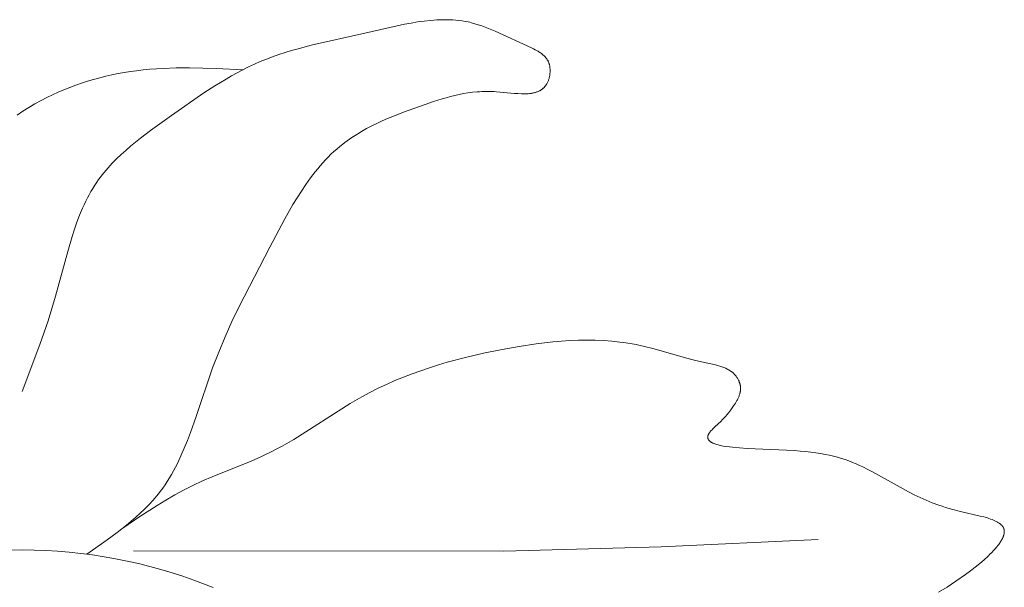
# Model space of a CAD drawing. Units: millimetres. Extents: x 4242 to 6242, y 1458 to 3458.
# Drawn here: x 5553 to 5583, y 2481 to 2498 of the extents above; entities that cross this region are included whole.
import ezdxf

# ---------------------------------------------------------------- set-up
doc = ezdxf.new("R2010")
doc.units = ezdxf.units.MM
doc.header["$MEASUREMENT"] = 0
doc.layers.get('0').update_dxf_attribs({"color": 163, "lineweight": 5})
doc.layers.add('Poliuretan_Stavros', color=161, linetype='Continuous', lineweight=5)

# ---------------------------------------------------------------- blocks, each defined once
blk = doc.blocks.new('NPU.VRS-013_768_149')
at = {"layer": 'Poliuretan_Stavros'}
for p, q in [((366.135, -55.738), (365.936, -55.77)), ((366.333, -55.711), (366.135, -55.738)), ((366.53, -55.69), (366.333, -55.711)), ((366.628, -55.682), (366.53, -55.69)), ((366.725, -55.676), (366.628, -55.682)), ((366.822, -55.672), (366.725, -55.676)), ((366.919, -55.669), (366.822, -55.672)), ((367.015, -55.669), (366.919, -55.669)), ((367.11, -55.672), (367.015, -55.669)), ((367.205, -55.676), (367.11, -55.672)), ((367.3, -55.683), (367.205, -55.676)), ((367.393, -55.693), (367.3, -55.683)), ((367.487, -55.705), (367.393, -55.693)), ((367.579, -55.72), (367.487, -55.705)), ((367.671, -55.738), (367.579, -55.72)), ((367.723, -55.749), (367.671, -55.738)), ((367.776, -55.762), (367.723, -55.749)), ((367.88, -55.79), (367.776, -55.762)), ((365.736, -55.807), (364.531, -56.075)), ((365.936, -55.77), (365.736, -55.807)), ((367.984, -55.821), (367.88, -55.79)), ((368.087, -55.855), (367.984, -55.821)), ((368.19, -55.892), (368.087, -55.855)), ((368.293, -55.932), (368.19, -55.892)), ((368.499, -56.019), (368.293, -55.932)), ((369.604, -56.522), (368.499, -56.019)), ((364.531, -56.075), (362.89, -56.447)), ((362.102, -56.666), (361.91, -56.729)), ((362.297, -56.607), (362.102, -56.666)), ((362.493, -56.551), (362.297, -56.607)), ((362.89, -56.447), (362.493, -56.551)), ((369.663, -56.551), (369.604, -56.522)), ((369.72, -56.581), (369.663, -56.551)), ((369.776, -56.612), (369.72, -56.581)), ((369.803, -56.628), (369.776, -56.612)), ((369.83, -56.645), (369.803, -56.628)), ((369.856, -56.662), (369.83, -56.645)), ((369.881, -56.68), (369.856, -56.662)), ((361.342, -56.944), (361.165, -57.022)), ((361.529, -56.867), (361.342, -56.944)), ((361.718, -56.796), (361.529, -56.867)), ((361.91, -56.729), (361.718, -56.796)), ((369.905, -56.698), (369.881, -56.68)), ((369.929, -56.716), (369.905, -56.698)), ((369.952, -56.735), (369.929, -56.716)), ((369.963, -56.745), (369.952, -56.735)), ((369.974, -56.755), (369.963, -56.745)), ((369.984, -56.765), (369.974, -56.755)), ((369.995, -56.775), (369.984, -56.765)), ((370.005, -56.786), (369.995, -56.775)), ((370.015, -56.796), (370.005, -56.786)), ((370.025, -56.807), (370.015, -56.796)), ((370.034, -56.818), (370.025, -56.807)), ((370.043, -56.829), (370.034, -56.818)), ((370.052, -56.841), (370.043, -56.829)), ((370.061, -56.852), (370.052, -56.841)), ((370.069, -56.864), (370.061, -56.852)), ((370.077, -56.876), (370.069, -56.864)), ((370.085, -56.888), (370.077, -56.876)), ((370.092, -56.9), (370.085, -56.888)), ((370.099, -56.913), (370.092, -56.9)), ((370.106, -56.925), (370.099, -56.913)), ((370.112, -56.938), (370.106, -56.925)), ((370.118, -56.951), (370.112, -56.938)), ((370.124, -56.965), (370.118, -56.951)), ((370.13, -56.978), (370.124, -56.965)), ((357.388, -57.246), (357.2, -57.275)), ((357.577, -57.22), (357.388, -57.246)), ((357.778, -57.197), (357.577, -57.22)), ((357.979, -57.177), (357.778, -57.197)), ((358.181, -57.162), (357.979, -57.177)), ((358.382, -57.15), (358.181, -57.162)), ((358.787, -57.137), (358.382, -57.15)), ((359.192, -57.134), (358.787, -57.137)), ((360.004, -57.153), (359.192, -57.134)), ((360.818, -57.19), (360.004, -57.153)), ((360.815, -57.191), (360.643, -57.282)), ((360.989, -57.104), (360.815, -57.191)), ((361.165, -57.022), (360.989, -57.104)), ((370.135, -56.992), (370.13, -56.978)), ((370.138, -57.002), (370.135, -56.992)), ((370.141, -57.012), (370.138, -57.002)), ((370.144, -57.022), (370.141, -57.012)), ((370.147, -57.032), (370.144, -57.022)), ((370.15, -57.043), (370.147, -57.032)), ((370.152, -57.053), (370.15, -57.043)), ((370.157, -57.074), (370.152, -57.053)), ((370.161, -57.096), (370.157, -57.074)), ((370.164, -57.117), (370.161, -57.096)), ((370.166, -57.139), (370.164, -57.117)), ((370.168, -57.161), (370.166, -57.139)), ((370.169, -57.184), (370.168, -57.161)), ((370.168, -57.274), (370.169, -57.251)), ((370.17, -57.206), (370.169, -57.184)), ((370.169, -57.251), (370.17, -57.229)), ((370.17, -57.229), (370.17, -57.206)), ((356.086, -57.539), (355.904, -57.597)), ((356.27, -57.485), (356.086, -57.539)), ((356.454, -57.435), (356.27, -57.485)), ((356.639, -57.389), (356.454, -57.435)), ((356.826, -57.347), (356.639, -57.389)), ((357.013, -57.309), (356.826, -57.347)), ((357.2, -57.275), (357.013, -57.309)), ((360.301, -57.475), (359.964, -57.681)), ((360.471, -57.377), (360.301, -57.475)), ((360.643, -57.282), (360.471, -57.377)), ((370.09, -57.577), (370.099, -57.558)), ((370.099, -57.558), (370.108, -57.538)), ((370.108, -57.538), (370.116, -57.517)), ((370.116, -57.517), (370.123, -57.496)), ((370.123, -57.496), (370.13, -57.475)), ((370.13, -57.475), (370.137, -57.453)), ((370.137, -57.453), (370.143, -57.432)), ((370.143, -57.432), (370.148, -57.41)), ((370.148, -57.41), (370.153, -57.387)), ((370.153, -57.387), (370.157, -57.365)), ((370.157, -57.365), (370.161, -57.342)), ((370.161, -57.342), (370.164, -57.32)), ((370.164, -57.32), (370.166, -57.297)), ((370.166, -57.297), (370.168, -57.274)), ((355.366, -57.798), (355.189, -57.874)), ((355.544, -57.727), (355.366, -57.798)), ((355.723, -57.66), (355.544, -57.727)), ((355.904, -57.597), (355.723, -57.66)), ((359.964, -57.681), (359.63, -57.897)), ((367.806, -57.878), (367.946, -57.864)), ((367.946, -57.864), (368.017, -57.859)), ((368.017, -57.859), (368.089, -57.856)), ((368.089, -57.856), (368.162, -57.853)), ((368.162, -57.853), (368.236, -57.852)), ((368.236, -57.852), (368.311, -57.852)), ((368.311, -57.852), (368.386, -57.853)), ((368.386, -57.853), (368.463, -57.856)), ((368.463, -57.856), (368.54, -57.861)), ((368.54, -57.861), (369.085, -57.911)), ((369.748, -57.875), (369.768, -57.868)), ((369.768, -57.868), (369.789, -57.86)), ((369.789, -57.86), (369.808, -57.852)), ((369.808, -57.852), (369.828, -57.843)), ((369.828, -57.843), (369.847, -57.834)), ((369.847, -57.834), (369.856, -57.829)), ((369.856, -57.829), (369.865, -57.824)), ((369.865, -57.824), (369.874, -57.818)), ((369.874, -57.818), (369.883, -57.813)), ((369.883, -57.813), (369.892, -57.807)), ((369.892, -57.807), (369.901, -57.802)), ((369.901, -57.802), (369.91, -57.796)), ((369.91, -57.796), (369.918, -57.79)), ((369.918, -57.79), (369.927, -57.783)), ((369.927, -57.783), (369.935, -57.777)), ((369.935, -57.777), (369.943, -57.77)), ((369.943, -57.77), (369.951, -57.763)), ((369.951, -57.763), (369.959, -57.756)), ((369.959, -57.756), (369.967, -57.749)), ((369.967, -57.749), (369.975, -57.742)), ((369.975, -57.742), (369.982, -57.734)), ((369.982, -57.734), (369.99, -57.727)), ((369.99, -57.727), (369.997, -57.719)), ((369.997, -57.719), (370.004, -57.711)), ((370.004, -57.711), (370.011, -57.703)), ((370.011, -57.703), (370.018, -57.694)), ((370.018, -57.694), (370.025, -57.685)), ((370.025, -57.685), (370.032, -57.677)), ((370.032, -57.677), (370.038, -57.668)), ((370.038, -57.668), (370.044, -57.659)), ((370.044, -57.659), (370.049, -57.651)), ((370.049, -57.651), (370.06, -57.633)), ((370.06, -57.633), (370.071, -57.615)), ((370.071, -57.615), (370.081, -57.596)), ((370.081, -57.596), (370.09, -57.577)), ((354.671, -58.127), (354.483, -58.231)), ((354.842, -58.038), (354.671, -58.127)), ((355.015, -57.953), (354.842, -58.038)), ((355.189, -57.874), (355.015, -57.953)), ((359.63, -57.897), (358.637, -58.584)), ((366.366, -58.247), (366.623, -58.16)), ((366.623, -58.16), (366.879, -58.079)), ((366.879, -58.079), (367.007, -58.042)), ((367.007, -58.042), (367.137, -58.006)), ((367.137, -58.006), (367.267, -57.974)), ((367.267, -57.974), (367.399, -57.945)), ((367.399, -57.945), (367.532, -57.919)), ((367.532, -57.919), (367.668, -57.896)), ((367.668, -57.896), (367.806, -57.878)), ((369.085, -57.911), (369.192, -57.919)), ((369.192, -57.919), (369.297, -57.924)), ((369.297, -57.924), (369.349, -57.925)), ((369.349, -57.925), (369.4, -57.925)), ((369.4, -57.925), (369.45, -57.923)), ((369.45, -57.923), (369.499, -57.92)), ((369.499, -57.92), (369.547, -57.916)), ((369.547, -57.916), (369.57, -57.913)), ((369.57, -57.913), (369.594, -57.91)), ((369.594, -57.91), (369.617, -57.907)), ((369.617, -57.907), (369.639, -57.902)), ((369.639, -57.902), (369.662, -57.898)), ((369.662, -57.898), (369.684, -57.893)), ((369.684, -57.893), (369.705, -57.887)), ((369.705, -57.887), (369.727, -57.881)), ((369.727, -57.881), (369.748, -57.875)), ((354.117, -58.455), (353.939, -58.575)), ((354.299, -58.34), (354.117, -58.455)), ((354.483, -58.231), (354.299, -58.34)), ((365.709, -58.481), (366.366, -58.247)), ((358.637, -58.584), (358.002, -59.04)), ((364.896, -58.823), (365.056, -58.749)), ((365.056, -58.749), (365.218, -58.678)), ((365.218, -58.678), (365.381, -58.61)), ((365.381, -58.61), (365.709, -58.481)), ((358.002, -59.04), (357.692, -59.275)), ((364.28, -59.157), (364.43, -59.067)), ((364.43, -59.067), (364.582, -58.982)), ((364.582, -58.982), (364.738, -58.901)), ((364.738, -58.901), (364.896, -58.823)), ((357.692, -59.275), (357.541, -59.396)), ((363.923, -59.4), (363.992, -59.349)), ((363.992, -59.349), (364.063, -59.299)), ((364.063, -59.299), (364.134, -59.251)), ((364.134, -59.251), (364.28, -59.157)), ((357.247, -59.643), (357.106, -59.771)), ((357.392, -59.518), (357.247, -59.643)), ((357.541, -59.396), (357.392, -59.518)), ((363.584, -59.683), (363.672, -59.604)), ((363.672, -59.604), (363.762, -59.527)), ((363.762, -59.527), (363.854, -59.453)), ((363.854, -59.453), (363.923, -59.4)), ((356.969, -59.902), (356.837, -60.036)), ((357.106, -59.771), (356.969, -59.902)), ((363.25, -60.02), (363.331, -59.933)), ((363.331, -59.933), (363.413, -59.848)), ((363.413, -59.848), (363.497, -59.764)), ((363.497, -59.764), (363.584, -59.683)), ((356.649, -60.244), (356.589, -60.315)), ((356.71, -60.173), (356.649, -60.244)), ((356.773, -60.104), (356.71, -60.173)), ((356.837, -60.036), (356.773, -60.104)), ((363.019, -60.293), (363.095, -60.201)), ((363.095, -60.201), (363.172, -60.11)), ((363.172, -60.11), (363.25, -60.02)), ((356.419, -60.535), (356.366, -60.611)), ((356.474, -60.461), (356.419, -60.535)), ((356.531, -60.387), (356.474, -60.461)), ((356.589, -60.315), (356.531, -60.387)), ((362.732, -60.68), (362.873, -60.484)), ((362.873, -60.484), (362.945, -60.388)), ((362.945, -60.388), (363.019, -60.293)), ((356.244, -60.799), (356.187, -60.896)), ((356.304, -60.704), (356.244, -60.799)), ((356.366, -60.611), (356.304, -60.704)), ((362.597, -60.881), (362.732, -60.68)), ((356.079, -61.093), (356.028, -61.194)), ((356.132, -60.994), (356.079, -61.093)), ((356.187, -60.896), (356.132, -60.994)), ((362.339, -61.295), (362.466, -61.086)), ((362.466, -61.086), (362.597, -60.881)), ((355.932, -61.4), (355.844, -61.611)), ((355.979, -61.297), (355.932, -61.4)), ((356.028, -61.194), (355.979, -61.297)), ((362.095, -61.722), (362.339, -61.295)), ((355.844, -61.611), (355.762, -61.826)), ((361.632, -62.589), (362.095, -61.722)), ((355.685, -62.044), (355.613, -62.266)), ((355.762, -61.826), (355.685, -62.044)), ((355.613, -62.266), (355.48, -62.716)), ((360.699, -64.398), (361.632, -62.589)), ((355.48, -62.716), (355.11, -64.084)), ((355.11, -64.084), (354.999, -64.457)), ((354.999, -64.457), (354.882, -64.826)), ((360.481, -64.852), (360.699, -64.398)), ((354.882, -64.826), (354.632, -65.552)), ((360.273, -65.312), (360.481, -64.852)), ((360.077, -65.779), (360.273, -65.312)), ((354.632, -65.552), (354.096, -66.979)), ((369.224, -65.61), (368.71, -65.701)), ((369.741, -65.532), (369.224, -65.61)), ((369.999, -65.5), (369.741, -65.532)), ((370.258, -65.472), (369.999, -65.5)), ((370.516, -65.45), (370.258, -65.472)), ((370.773, -65.433), (370.516, -65.45)), ((371.03, -65.422), (370.773, -65.433)), ((371.286, -65.418), (371.03, -65.422)), ((371.541, -65.42), (371.286, -65.418)), ((371.794, -65.43), (371.541, -65.42)), ((372.045, -65.448), (371.794, -65.43)), ((372.294, -65.474), (372.045, -65.448)), ((372.418, -65.49), (372.294, -65.474)), ((372.541, -65.509), (372.418, -65.49)), ((372.664, -65.529), (372.541, -65.509)), ((372.786, -65.552), (372.664, -65.529)), ((372.915, -65.579), (372.786, -65.552)), ((373.042, -65.608), (372.915, -65.579)), ((373.297, -65.672), (373.042, -65.608)), ((359.893, -66.256), (360.077, -65.779)), ((367.589, -65.945), (367.039, -66.091)), ((368.146, -65.816), (367.589, -65.945)), ((368.71, -65.701), (368.146, -65.816)), ((374.33, -65.964), (373.297, -65.672)), ((359.392, -67.736), (359.893, -66.256)), ((366.497, -66.256), (366.23, -66.346)), ((366.767, -66.171), (366.497, -66.256)), ((367.039, -66.091), (366.767, -66.171)), ((374.598, -66.034), (374.33, -65.964)), ((375.206, -66.171), (374.598, -66.034)), ((375.271, -66.188), (375.206, -66.171)), ((375.335, -66.206), (375.271, -66.188)), ((375.367, -66.216), (375.335, -66.206)), ((375.398, -66.226), (375.367, -66.216)), ((375.428, -66.237), (375.398, -66.226)), ((375.459, -66.249), (375.428, -66.237)), ((375.488, -66.261), (375.459, -66.249)), ((375.518, -66.274), (375.488, -66.261)), ((365.703, -66.543), (365.443, -66.649)), ((365.965, -66.441), (365.703, -66.543)), ((366.23, -66.346), (365.965, -66.441)), ((375.546, -66.287), (375.518, -66.274)), ((375.575, -66.302), (375.546, -66.287)), ((375.602, -66.317), (375.575, -66.302)), ((375.629, -66.333), (375.602, -66.317)), ((375.642, -66.341), (375.629, -66.333)), ((375.655, -66.349), (375.642, -66.341)), ((375.668, -66.358), (375.655, -66.349)), ((375.681, -66.367), (375.668, -66.358)), ((375.694, -66.376), (375.681, -66.367)), ((375.706, -66.386), (375.694, -66.376)), ((375.718, -66.396), (375.706, -66.386)), ((375.73, -66.406), (375.718, -66.396)), ((375.742, -66.416), (375.73, -66.406)), ((375.753, -66.426), (375.742, -66.416)), ((375.765, -66.437), (375.753, -66.426)), ((375.776, -66.448), (375.765, -66.437)), ((375.787, -66.46), (375.776, -66.448)), ((375.797, -66.471), (375.787, -66.46)), ((375.808, -66.483), (375.797, -66.471)), ((375.818, -66.495), (375.808, -66.483)), ((375.833, -66.514), (375.818, -66.495)), ((375.847, -66.533), (375.833, -66.514)), ((375.861, -66.553), (375.847, -66.533)), ((375.874, -66.573), (375.861, -66.553)), ((365.186, -66.763), (364.933, -66.882)), ((365.443, -66.649), (365.186, -66.763)), ((375.886, -66.594), (375.874, -66.573)), ((375.898, -66.615), (375.886, -66.594)), ((375.908, -66.637), (375.898, -66.615)), ((375.914, -66.648), (375.908, -66.637)), ((375.919, -66.659), (375.914, -66.648)), ((375.923, -66.67), (375.919, -66.659)), ((375.928, -66.681), (375.923, -66.67)), ((375.932, -66.693), (375.928, -66.681)), ((375.936, -66.704), (375.932, -66.693)), ((375.94, -66.715), (375.936, -66.704)), ((375.944, -66.727), (375.94, -66.715)), ((375.947, -66.738), (375.944, -66.727)), ((375.951, -66.75), (375.947, -66.738)), ((375.954, -66.761), (375.951, -66.75)), ((375.956, -66.773), (375.954, -66.761)), ((375.959, -66.785), (375.956, -66.773)), ((375.961, -66.796), (375.959, -66.785)), ((375.963, -66.808), (375.961, -66.796)), ((375.965, -66.82), (375.963, -66.808)), ((375.966, -66.831), (375.965, -66.82)), ((375.967, -66.843), (375.966, -66.831)), ((375.968, -66.854), (375.967, -66.843)), ((375.969, -66.866), (375.968, -66.854)), ((364.435, -67.141), (364.084, -67.344)), ((364.682, -67.008), (364.435, -67.141)), ((364.933, -66.882), (364.682, -67.008)), ((375.895, -67.184), (375.905, -67.162)), ((375.905, -67.162), (375.914, -67.14)), ((375.914, -67.14), (375.923, -67.118)), ((375.923, -67.118), (375.931, -67.095)), ((375.931, -67.095), (375.939, -67.073)), ((375.939, -67.073), (375.946, -67.05)), ((375.946, -67.05), (375.952, -67.027)), ((375.952, -67.027), (375.954, -67.016)), ((375.954, -67.016), (375.957, -67.004)), ((375.957, -67.004), (375.959, -66.993)), ((375.959, -66.993), (375.961, -66.982)), ((375.961, -66.982), (375.963, -66.97)), ((375.963, -66.97), (375.965, -66.959)), ((375.965, -66.959), (375.966, -66.947)), ((375.966, -66.947), (375.967, -66.936)), ((375.967, -66.936), (375.968, -66.924)), ((375.968, -66.924), (375.969, -66.912)), ((375.969, -66.878), (375.969, -66.866)), ((375.969, -66.889), (375.969, -66.878)), ((375.969, -66.901), (375.969, -66.889)), ((375.969, -66.912), (375.969, -66.901)), ((364.084, -67.344), (362.363, -68.435)), ((375.669, -67.538), (375.755, -67.419)), ((375.755, -67.419), (375.783, -67.378)), ((375.783, -67.378), (375.811, -67.336)), ((375.811, -67.336), (375.837, -67.293)), ((375.837, -67.293), (375.861, -67.25)), ((375.861, -67.25), (375.873, -67.228)), ((375.873, -67.228), (375.884, -67.206)), ((375.884, -67.206), (375.895, -67.184)), ((359.219, -68.226), (359.392, -67.736)), ((375.488, -67.763), (375.52, -67.727)), ((375.52, -67.727), (375.551, -67.69)), ((375.551, -67.69), (375.61, -67.615)), ((375.61, -67.615), (375.669, -67.538)), ((375.123, -68.118), (375.201, -68.044)), ((375.201, -68.044), (375.367, -67.888)), ((375.367, -67.888), (375.421, -67.836)), ((375.421, -67.836), (375.455, -67.799)), ((375.455, -67.799), (375.488, -67.763)), ((359.127, -68.467), (359.219, -68.226)), ((374.971, -68.354), (374.972, -68.348)), ((374.971, -68.359), (374.971, -68.354)), ((374.971, -68.364), (374.971, -68.359)), ((374.972, -68.348), (374.973, -68.343)), ((374.973, -68.343), (374.974, -68.338)), ((374.974, -68.338), (374.975, -68.332)), ((374.975, -68.332), (374.976, -68.327)), ((374.976, -68.327), (374.978, -68.321)), ((374.978, -68.321), (374.979, -68.316)), ((374.979, -68.316), (374.981, -68.31)), ((374.981, -68.31), (374.983, -68.305)), ((374.983, -68.305), (374.986, -68.299)), ((374.986, -68.299), (374.988, -68.293)), ((374.988, -68.293), (374.991, -68.287)), ((374.991, -68.287), (374.993, -68.282)), ((374.993, -68.282), (374.996, -68.276)), ((374.996, -68.276), (375, -68.27)), ((375, -68.27), (375.003, -68.264)), ((375.003, -68.264), (375.007, -68.258)), ((375.007, -68.258), (375.01, -68.252)), ((375.01, -68.252), (375.014, -68.245)), ((375.014, -68.245), (375.023, -68.233)), ((375.023, -68.233), (375.031, -68.222)), ((375.031, -68.222), (375.039, -68.211)), ((375.039, -68.211), (375.048, -68.2)), ((375.048, -68.2), (375.058, -68.189)), ((375.058, -68.189), (375.078, -68.166)), ((375.078, -68.166), (375.1, -68.142)), ((375.1, -68.142), (375.123, -68.118)), ((359.031, -68.705), (359.127, -68.467)), ((362.011, -68.639), (361.832, -68.736)), ((362.363, -68.435), (362.011, -68.639)), ((374.97, -68.369), (374.971, -68.364)), ((374.971, -68.374), (374.97, -68.369)), ((374.971, -68.379), (374.971, -68.374)), ((374.971, -68.384), (374.971, -68.379)), ((374.972, -68.389), (374.971, -68.384)), ((374.973, -68.394), (374.972, -68.389)), ((374.974, -68.398), (374.973, -68.394)), ((374.975, -68.403), (374.974, -68.398)), ((374.976, -68.408), (374.975, -68.403)), ((374.977, -68.412), (374.976, -68.408)), ((374.979, -68.417), (374.977, -68.412)), ((374.981, -68.422), (374.979, -68.417)), ((374.983, -68.426), (374.981, -68.422)), ((374.985, -68.431), (374.983, -68.426)), ((374.987, -68.435), (374.985, -68.431)), ((374.989, -68.439), (374.987, -68.435)), ((374.992, -68.444), (374.989, -68.439)), ((374.995, -68.448), (374.992, -68.444)), ((374.998, -68.452), (374.995, -68.448)), ((375.001, -68.456), (374.998, -68.452)), ((375.004, -68.46), (375.001, -68.456)), ((375.007, -68.465), (375.004, -68.46)), ((375.011, -68.469), (375.007, -68.465)), ((375.015, -68.473), (375.011, -68.469)), ((375.018, -68.477), (375.015, -68.473)), ((375.022, -68.481), (375.018, -68.477)), ((375.026, -68.484), (375.022, -68.481)), ((375.031, -68.488), (375.026, -68.484)), ((375.035, -68.492), (375.031, -68.488)), ((375.04, -68.496), (375.035, -68.492)), ((375.044, -68.5), (375.04, -68.496)), ((375.049, -68.503), (375.044, -68.5)), ((375.054, -68.507), (375.049, -68.503)), ((375.059, -68.51), (375.054, -68.507)), ((375.065, -68.514), (375.059, -68.51)), ((375.076, -68.521), (375.065, -68.514)), ((375.087, -68.528), (375.076, -68.521)), ((375.099, -68.534), (375.087, -68.528)), ((375.112, -68.541), (375.099, -68.534)), ((375.125, -68.547), (375.112, -68.541)), ((375.139, -68.554), (375.125, -68.547)), ((375.153, -68.56), (375.139, -68.554)), ((375.168, -68.566), (375.153, -68.56)), ((375.183, -68.571), (375.168, -68.566)), ((375.215, -68.582), (375.183, -68.571)), ((375.249, -68.593), (375.215, -68.582)), ((375.284, -68.603), (375.249, -68.593)), ((375.322, -68.613), (375.284, -68.603)), ((375.361, -68.622), (375.322, -68.613)), ((375.402, -68.63), (375.361, -68.622)), ((375.444, -68.638), (375.402, -68.63)), ((375.533, -68.653), (375.444, -68.638)), ((375.628, -68.667), (375.533, -68.653)), ((358.82, -69.167), (358.929, -68.939)), ((358.929, -68.939), (359.031, -68.705)), ((361.508, -68.898), (361.362, -68.966)), ((361.652, -68.829), (361.508, -68.898)), ((361.832, -68.736), (361.652, -68.829)), ((375.728, -68.678), (375.628, -68.667)), ((375.942, -68.698), (375.728, -68.678)), ((376.169, -68.714), (375.942, -68.698)), ((377.608, -68.779), (376.169, -68.714)), ((377.783, -68.792), (377.608, -68.779)), ((377.951, -68.807), (377.783, -68.792)), ((378.11, -68.825), (377.951, -68.807)), ((378.261, -68.845), (378.11, -68.825)), ((378.405, -68.868), (378.261, -68.845)), ((378.543, -68.893), (378.405, -68.868)), ((378.676, -68.92), (378.543, -68.893)), ((378.802, -68.95), (378.676, -68.92)), ((378.925, -68.982), (378.802, -68.95)), ((358.763, -69.279), (358.82, -69.167)), ((361.068, -69.094), (359.875, -69.575)), ((361.362, -68.966), (361.068, -69.094)), ((379.043, -69.016), (378.925, -68.982)), ((379.157, -69.053), (379.043, -69.016)), ((379.269, -69.093), (379.157, -69.053)), ((379.377, -69.135), (379.269, -69.093)), ((379.485, -69.179), (379.377, -69.135)), ((379.59, -69.226), (379.485, -69.179)), ((379.695, -69.275), (379.59, -69.226)), ((358.578, -69.607), (358.642, -69.5)), ((358.642, -69.5), (358.703, -69.39)), ((358.703, -69.39), (358.763, -69.279)), ((379.843, -69.349), (379.695, -69.275)), ((379.991, -69.427), (379.843, -69.349)), ((380.917, -69.945), (379.991, -69.427)), ((358.372, -69.919), (358.444, -69.817)), ((358.444, -69.817), (358.512, -69.713)), ((358.512, -69.713), (358.578, -69.607)), ((359.289, -69.835), (359.011, -69.976)), ((359.58, -69.701), (359.289, -69.835)), ((359.875, -69.575), (359.58, -69.701)), ((358.13, -70.228), (358.187, -70.159)), ((358.187, -70.159), (358.244, -70.09)), ((358.244, -70.09), (358.299, -70.019)), ((358.299, -70.019), (358.372, -69.919)), ((358.737, -70.125), (358.468, -70.282)), ((359.011, -69.976), (358.737, -70.125)), ((381.084, -70.033), (380.917, -69.945)), ((381.256, -70.119), (381.084, -70.033)), ((381.434, -70.203), (381.256, -70.119)), ((358.202, -70.445), (357.677, -70.786)), ((357.822, -70.557), (357.948, -70.428)), ((357.948, -70.428), (358.07, -70.296)), ((358.07, -70.296), (358.13, -70.228)), ((358.468, -70.282), (358.202, -70.445)), ((381.617, -70.284), (381.434, -70.203)), ((381.808, -70.362), (381.617, -70.284)), ((382.007, -70.435), (381.808, -70.362)), ((382.109, -70.47), (382.007, -70.435)), ((357.555, -70.806), (357.69, -70.683)), ((357.69, -70.683), (357.822, -70.557)), ((382.214, -70.504), (382.109, -70.47)), ((382.32, -70.536), (382.214, -70.504)), ((382.429, -70.566), (382.32, -70.536)), ((382.671, -70.627), (382.429, -70.566)), ((383.27, -70.767), (382.671, -70.627)), ((356.981, -71.272), (357.274, -71.043)), ((357.677, -70.786), (357.157, -71.137)), ((357.274, -71.043), (357.416, -70.926)), ((357.416, -70.926), (357.555, -70.806)), ((383.38, -70.796), (383.27, -70.767)), ((383.485, -70.827), (383.38, -70.796)), ((383.535, -70.843), (383.485, -70.827)), ((383.583, -70.859), (383.535, -70.843)), ((383.629, -70.876), (383.583, -70.859)), ((383.673, -70.894), (383.629, -70.876)), ((383.714, -70.912), (383.673, -70.894)), ((383.734, -70.921), (383.714, -70.912)), ((383.754, -70.931), (383.734, -70.921)), ((383.773, -70.94), (383.754, -70.931)), ((383.791, -70.95), (383.773, -70.94)), ((383.808, -70.96), (383.791, -70.95)), ((383.825, -70.971), (383.808, -70.96)), ((383.842, -70.981), (383.825, -70.971)), ((383.857, -70.992), (383.842, -70.981)), ((383.872, -71.003), (383.857, -70.992)), ((383.879, -71.008), (383.872, -71.003)), ((383.886, -71.014), (383.879, -71.008)), ((383.893, -71.019), (383.886, -71.014)), ((383.899, -71.025), (383.893, -71.019)), ((383.906, -71.031), (383.899, -71.025)), ((383.912, -71.037), (383.906, -71.031)), ((383.918, -71.043), (383.912, -71.037)), ((383.924, -71.049), (383.918, -71.043)), ((383.929, -71.055), (383.924, -71.049)), ((383.935, -71.061), (383.929, -71.055)), ((383.94, -71.067), (383.935, -71.061)), ((356.679, -71.494), (356.981, -71.272)), ((383.945, -71.073), (383.94, -71.067)), ((383.949, -71.08), (383.945, -71.073)), ((383.954, -71.086), (383.949, -71.08)), ((383.958, -71.092), (383.954, -71.086)), ((383.963, -71.099), (383.958, -71.092)), ((383.966, -71.105), (383.963, -71.099)), ((383.97, -71.112), (383.966, -71.105)), ((383.973, -71.117), (383.97, -71.112)), ((383.975, -71.121), (383.973, -71.117)), ((383.977, -71.126), (383.975, -71.121)), ((383.979, -71.13), (383.977, -71.126)), ((383.977, -71.371), (383.98, -71.359)), ((383.981, -71.135), (383.979, -71.13)), ((383.98, -71.359), (383.984, -71.348)), ((383.983, -71.139), (383.981, -71.135)), ((383.985, -71.144), (383.983, -71.139)), ((383.984, -71.348), (383.987, -71.336)), ((383.986, -71.149), (383.985, -71.144)), ((383.988, -71.153), (383.986, -71.149)), ((383.987, -71.336), (383.99, -71.325)), ((383.989, -71.158), (383.988, -71.153)), ((383.991, -71.163), (383.989, -71.158)), ((383.99, -71.325), (383.992, -71.314)), ((383.992, -71.168), (383.991, -71.163)), ((383.993, -71.173), (383.992, -71.168)), ((383.992, -71.314), (383.995, -71.303)), ((383.994, -71.178), (383.993, -71.173)), ((383.995, -71.182), (383.994, -71.178)), ((383.996, -71.187), (383.995, -71.182)), ((383.995, -71.303), (383.996, -71.292)), ((383.997, -71.192), (383.996, -71.187)), ((383.996, -71.292), (383.998, -71.281)), ((383.998, -71.197), (383.997, -71.192)), ((383.999, -71.202), (383.998, -71.197)), ((383.998, -71.281), (383.999, -71.27)), ((383.999, -71.207), (383.999, -71.202)), ((384, -71.212), (383.999, -71.207)), ((383.999, -71.27), (384, -71.259)), ((384, -71.217), (384, -71.212)), ((384.001, -71.228), (384, -71.217)), ((384, -71.259), (384.001, -71.249)), ((384.001, -71.238), (384.001, -71.228)), ((384.001, -71.249), (384.001, -71.238)), ((356.06, -71.928), (356.679, -71.494)), ((378.337, -71.483), (373.548, -71.709)), ((383.768, -71.711), (383.811, -71.658)), ((383.811, -71.658), (383.831, -71.631)), ((383.831, -71.631), (383.85, -71.605)), ((383.85, -71.605), (383.868, -71.579)), ((383.868, -71.579), (383.885, -71.554)), ((383.885, -71.554), (383.9, -71.528)), ((383.9, -71.528), (383.915, -71.503)), ((383.915, -71.503), (383.929, -71.479)), ((383.929, -71.479), (383.942, -71.454)), ((383.942, -71.454), (383.953, -71.43)), ((383.953, -71.43), (383.958, -71.418)), ((383.958, -71.418), (383.963, -71.406)), ((383.963, -71.406), (383.968, -71.394)), ((383.968, -71.394), (383.973, -71.382)), ((383.973, -71.382), (383.977, -71.371)), ((354.105, -71.801), (353.753, -71.806)), ((354.459, -71.804), (354.105, -71.801)), ((354.813, -71.817), (354.459, -71.804)), ((355.168, -71.838), (354.813, -71.817)), ((355.524, -71.867), (355.168, -71.838)), ((355.879, -71.905), (355.524, -71.867)), ((356.233, -71.952), (355.879, -71.905)), ((356.586, -72.006), (356.233, -71.952)), ((368.757, -71.835), (357.481, -71.826)), ((373.548, -71.709), (368.757, -71.835)), ((383.507, -71.987), (383.565, -71.931)), ((383.565, -71.931), (383.62, -71.875)), ((383.62, -71.875), (383.673, -71.82)), ((383.673, -71.82), (383.722, -71.765)), ((383.722, -71.765), (383.768, -71.711)), ((356.938, -72.068), (356.586, -72.006)), ((357.287, -72.138), (356.938, -72.068)), ((357.634, -72.216), (357.287, -72.138)), ((357.979, -72.302), (357.634, -72.216)), ((383.113, -72.324), (383.252, -72.212)), ((383.252, -72.212), (383.383, -72.099)), ((383.383, -72.099), (383.507, -71.987)), ((358.319, -72.394), (357.979, -72.302)), ((358.656, -72.494), (358.319, -72.394)), ((358.989, -72.602), (358.656, -72.494)), ((382.529, -72.75), (382.824, -72.543)), ((382.824, -72.543), (382.97, -72.435)), ((382.97, -72.435), (383.113, -72.324)), ((359.317, -72.716), (358.989, -72.602)), ((359.615, -72.827), (359.317, -72.716)), ((359.909, -72.944), (359.615, -72.827)), ((382.259, -72.927), (382.529, -72.75)), ((381.995, -73.089), (382.259, -72.927))]:
    blk.add_line(p, q, dxfattribs=at)

msp = doc.modelspace()

# ---------------------------------------------------------------- block references
msp.add_blockref('NPU.VRS-013_768_149', (5199.392, 2553.804))

doc.saveas('drawing.dxf')
